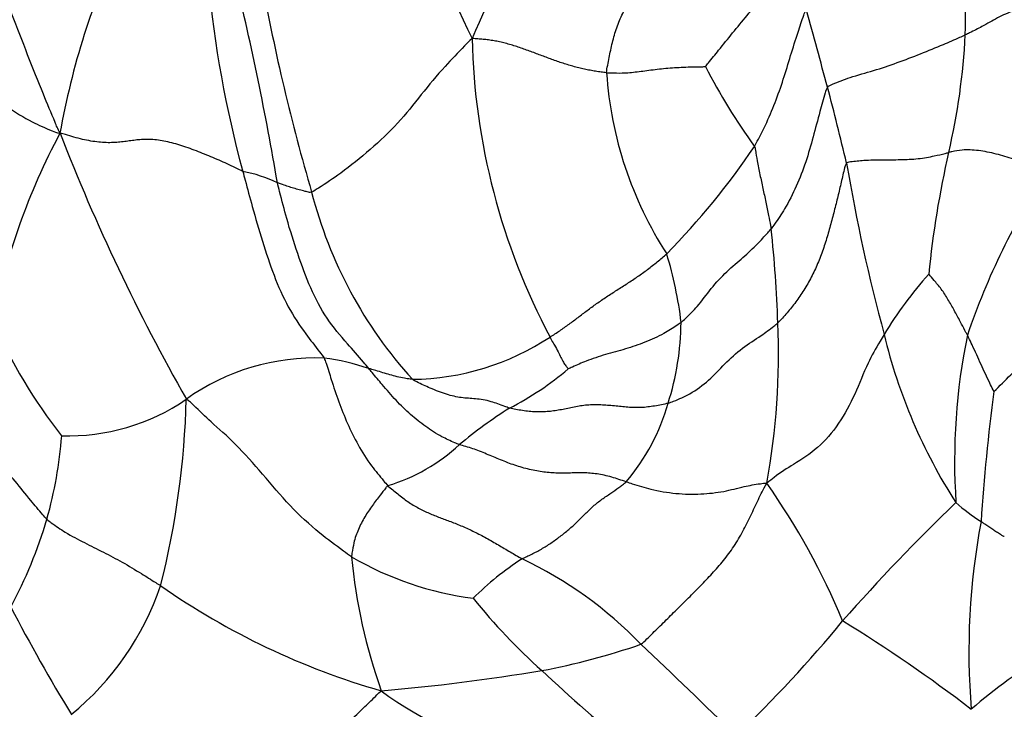
# Model space of a CAD drawing. Units: millimetres. Extents: x 0 to 744, y 0 to 1164.
# Drawn here: x 633 to 645, y 359 to 367 of the extents above; entities that cross this region are included whole.
import ezdxf
from ezdxf import colors
from ezdxf.entities.mleader import LeaderData, LeaderLine
from ezdxf.math import Vec2, Vec3

# ---------------------------------------------------------------- set-up
doc = ezdxf.new("R2010")
doc.units = ezdxf.units.MM
doc.layers.add('DV7_Défaut', color=7, linetype='Continuous')
doc.layers.add('Défaut', color=7, linetype='Continuous')

# ---------------------------------------------------------------- blocks, each defined once
blk = doc.blocks.new('_DOT')
at = {"color": 0}
blk.add_line((0, 0), (-1, 0), dxfattribs=at)
at = {"color": 0, "const_width": 0.333}
blk.add_lwpolyline([(-0.1665, 0, 1), (0.1665, 0, 1)], format="xyb", close=True, dxfattribs=at)
blk = doc.blocks.new('SE6')
at = {"layer": 'DV7_Défaut', "color": 7, "linetype": 'Continuous'}
for centre, radius, start, end in [((647.466, 363.509), 9.368, 136.681, 157.0633), ((651.747, 373.513), 14.387, 198.2957, 206.2078), ((629.341, 367.568), 15.427, 358.6487, 3.9569), ((642.968, 364.416), 9.22, 154.7817, 169.9776), ((648.926, 369.072), 13.312, 185.2489, 195.2821), ((601.653, 359.528), 35.343, 9.6067, 13.6701), ((660.905, 372.322), 24.996, 190.3324, 196.2824), ((491.918, 325.543), 156.66, 15.1833, 15.53456), ((646.891, 367.346), 8.054, 181.3259, 207.9453), ((636.847, 367.601), 7.927, 346.795, 357.1311), ((648.679, 370.481), 7.931, 207.4682, 215.6195), ((645.033, 367.06), 4.589, 183.8915, 212.8305), ((602.665, 355.973), 41.811, 13.401, 14.6871), ((640.927, 362.256), 7.982, 151.8611, 169.1587), ((656.629, 374.862), 24.398, 201.2451, 209.5615), ((634.55, 371.07), 9.281, 315.565, 325.8653), ((655.729, 363.217), 11.458, 167.0233, 174.4416), ((663.912, 369.09), 20.857, 189.4571, 195.254), ((635.736, 363.802), 1.795, 64.7881, 78.7845), ((653.278, 360.707), 8.966, 147.0967, 161.2144), ((642.051, 366.63), 5.306, 194.3598, 222.2258), ((629.491, 363.381), 13.025, 1.5864, 6.5742), ((636.566, 363.173), 4.819, 6.8531, 16.8792), ((647.865, 361.146), 4.759, 138.0582, 148.9267), ((638.669, 366.164), 6.078, 203.3173, 218.4399), ((638.015, 363.786), 3.335, 342.3768, 359.3482), ((633.895, 363.366), 8.625, 349.644, 2.4942), ((650.151, 365.124), 6.542, 193.4512, 212.7821), ((652.116, 362.081), 7.481, 168.3297, 183.8237), ((638.09, 366.117), 3.053, 270.6084, 303.5156), ((636.954, 360.655), 2.665, 87.6993, 125.4822), ((636.735, 360.665), 2.672, 71.1614, 82.9958), ((637.861, 370.386), 10.407, 314.138, 317.2627), ((637.588, 366.028), 3.722, 297.1887, 310.2899), ((668.629, 359.791), 23.728, 172.4276, 176.222), ((633.988, 364.884), 2.5, 268.1728, 304.5585), ((625.111, 363.1), 10.299, 345.849, 358.4699), ((638.78, 363.455), 2.507, 319.6539, 344.2999), ((642.191, 358.11), 5.445, 122.2077, 130.0499), ((628.785, 362.775), 5.139, 344.2786, 355.6493), ((637.205, 363.867), 2.172, 286.6454, 313.0123), ((635.436, 356.917), 8.497, 22.4268, 35.2037), ((660.673, 344.901), 23.129, 133.8447, 138.7245), ((646.418, 363.605), 2.686, 228.8748, 236.9444), ((628.179, 363.038), 5.794, 332.0717, 343.3959), ((653.219, 359.796), 8.412, 169.3227, 184.7659), ((639.373, 364.355), 3.958, 239.9354, 262.4229), ((644.128, 361.579), 6.768, 185.4988, 199.4998), ((641.446, 357.819), 3.682, 123.0303, 134.791), ((637.353, 356.501), 4.874, 43.8653, 64.6589), ((631.84, 361.696), 3.443, 309.3895, 341.1231), ((640.213, 367.907), 8.934, 235.0752, 253.9859), ((644.728, 365.177), 7.553, 218.9224, 228.0195), ((653.983, 371.132), 23.338, 207.5873, 211.2215), ((631.015, 370.251), 15.891, 313.7806, 320.5751), ((633.617, 344.422), 18.472, 52.6021, 58.4219), ((638.17, 367.645), 8.221, 280.5532, 289.147), ((587.81, 303.63), 77.324, 45.49651, 46.67288), ((648.288, 355.21), 5.199, 119.0839, 131.6069), ((635.7, 383.304), 24.071, 274.8816, 279.5081), ((658.711, 380.035), 27.954, 227.0838, 229.9888), ((640.298, 362.76), 4.283, 233.4537, 257.9366)]:
    blk.add_arc(centre, radius, start, end, dxfattribs=at)
for points, knots in [([(633.889, 366.021), (633.862, 366.076), (633.799, 366.225), (633.674, 366.527), (633.5, 366.961), (633.311, 367.455), (633.108, 367.944), (632.962, 368.417), (632.821, 368.742), (632.737, 368.896), (632.714, 368.926)], [0, 0, 0, 0, 0.041667, 0.166667, 0.333333, 0.5, 0.666667, 0.833333, 0.958333, 1, 1, 1, 1]), ([(641.642, 366.823), (641.65, 366.833), (641.705, 366.9), (641.814, 367.035), (641.968, 367.226), (642.142, 367.436), (642.32, 367.65), (642.501, 367.838), (642.652, 367.951), (642.729, 368.003), (642.751, 368.021)], [0, 0, 0, 0, 0.041667, 0.166667, 0.333333, 0.5, 0.666667, 0.833333, 0.958333, 1, 1, 1, 1]), ([(646.07, 367.632), (646.054, 367.628), (645.974, 367.612), (645.812, 367.583), (645.587, 367.553), (645.347, 367.501), (645.147, 367.409), (644.983, 367.311), (644.85, 367.244), (644.781, 367.212), (644.764, 367.204)], [0, 0, 0, 0, 0.041667, 0.166667, 0.333333, 0.5, 0.666667, 0.833333, 0.958333, 1, 1, 1, 1]), ([(642.232, 365.862), (642.244, 365.882), (642.287, 365.967), (642.376, 366.138), (642.481, 366.389), (642.58, 366.669), (642.665, 366.954), (642.746, 367.214), (642.808, 367.396), (642.839, 367.484), (642.855, 367.5)], [0, 0, 0, 0, 0.041667, 0.166667, 0.333333, 0.5, 0.666667, 0.833333, 0.958333, 1, 1, 1, 1]), ([(632.325, 367.153), (632.349, 367.142), (632.445, 367.083), (632.617, 366.953), (632.81, 366.757), (633.019, 366.543), (633.249, 366.332), (633.528, 366.166), (633.74, 366.072), (633.848, 366.03), (633.889, 366.021)], [0, 0, 0, 0, 0.041667, 0.166667, 0.333333, 0.5, 0.666667, 0.833333, 0.958333, 1, 1, 1, 1]), ([(638.839, 367.16), (638.802, 367.129), (638.697, 367.016), (638.486, 366.8), (638.226, 366.487), (637.955, 366.137), (637.62, 365.822), (637.29, 365.557), (637.055, 365.398), (636.933, 365.324), (636.912, 365.314)], [0, 0, 0, 0, 0.041667, 0.166667, 0.333333, 0.5, 0.666667, 0.833333, 0.958333, 1, 1, 1, 1]), ([(643.11, 366.573), (643.124, 366.591), (643.215, 366.632), (643.402, 366.702), (643.661, 366.772), (643.946, 366.868), (644.228, 366.975), (644.479, 367.079), (644.656, 367.155), (644.742, 367.194), (644.764, 367.204)], [0, 0, 0, 0, 0.041667, 0.166667, 0.333333, 0.5, 0.666667, 0.833333, 0.958333, 1, 1, 1, 1]), ([(640.454, 366.749), (640.471, 366.748), (640.535, 366.746), (640.66, 366.743), (640.82, 366.759), (641.01, 366.785), (641.217, 366.809), (641.415, 366.818), (641.561, 366.82), (641.633, 366.822), (641.642, 366.823)], [0, 0, 0, 0, 0.041667, 0.166667, 0.333333, 0.5, 0.666667, 0.833333, 0.958333, 1, 1, 1, 1]), ([(643.11, 366.573), (643.095, 366.555), (643.067, 366.456), (643.01, 366.256), (642.936, 365.978), (642.852, 365.674), (642.736, 365.384), (642.61, 365.129), (642.501, 364.968), (642.445, 364.891), (642.431, 364.872)], [0, 0, 0, 0, 0.041667, 0.166667, 0.333333, 0.5, 0.666667, 0.833333, 0.958333, 1, 1, 1, 1]), ([(642.232, 365.862), (642.238, 365.849), (642.247, 365.791), (642.266, 365.676), (642.297, 365.523), (642.332, 365.358), (642.368, 365.194), (642.399, 365.045), (642.419, 364.939), (642.429, 364.885), (642.431, 364.872)], [0, 0, 0, 0, 0.041667, 0.166667, 0.333333, 0.5, 0.666667, 0.833333, 0.958333, 1, 1, 1, 1]), ([(643.338, 365.663), (643.347, 365.675), (643.419, 365.685), (643.564, 365.699), (643.764, 365.705), (643.983, 365.702), (644.201, 365.712), (644.379, 365.745), (644.495, 365.772), (644.55, 365.787), (644.564, 365.79)], [0, 0, 0, 0, 0.041667, 0.166667, 0.333333, 0.5, 0.666667, 0.833333, 0.958333, 1, 1, 1, 1]), ([(645.75, 365.578), (645.732, 365.588), (645.667, 365.605), (645.532, 365.641), (645.343, 365.711), (645.136, 365.775), (644.92, 365.818), (644.737, 365.826), (644.63, 365.805), (644.577, 365.794), (644.564, 365.79)], [0, 0, 0, 0, 0.041667, 0.166667, 0.333333, 0.5, 0.666667, 0.833333, 0.958333, 1, 1, 1, 1]), ([(643.338, 365.663), (643.322, 365.644), (643.308, 365.585), (643.281, 365.469), (643.249, 365.326), (643.206, 365.152), (643.16, 364.976), (643.112, 364.799), (643.057, 364.624), (642.992, 364.453), (642.916, 364.29), (642.827, 364.135), (642.729, 363.991), (642.641, 363.882), (642.568, 363.8), (642.531, 363.76), (642.511, 363.741)], [0, 0, 0, 0, 0.041667, 0.083333, 0.166667, 0.25, 0.333333, 0.416667, 0.5, 0.583333, 0.666667, 0.75, 0.833333, 0.916667, 0.958333, 1, 1, 1, 1]), ([(636.085, 365.563), (636.094, 365.528), (636.132, 365.388), (636.206, 365.105), (636.32, 364.723), (636.454, 364.309), (636.624, 363.924), (636.822, 363.631), (636.971, 363.441), (637.045, 363.344), (637.061, 363.318)], [0, 0, 0, 0, 0.041667, 0.166667, 0.333333, 0.5, 0.666667, 0.833333, 0.958333, 1, 1, 1, 1]), ([(636.912, 365.314), (636.898, 365.308), (636.874, 365.313), (636.827, 365.324), (636.763, 365.341), (636.695, 365.36), (636.628, 365.381), (636.569, 365.401), (636.526, 365.417), (636.505, 365.425), (636.5, 365.427)], [0, 0, 0, 0, 0.041667, 0.166667, 0.333333, 0.5, 0.666667, 0.833333, 0.958333, 1, 1, 1, 1]), ([(637.598, 363.194), (637.577, 363.22), (637.492, 363.32), (637.32, 363.516), (637.088, 363.784), (636.893, 364.156), (636.743, 364.573), (636.619, 364.96), (636.546, 365.247), (636.508, 365.391), (636.5, 365.427)], [0, 0, 0, 0, 0.041667, 0.166667, 0.333333, 0.5, 0.666667, 0.833333, 0.958333, 1, 1, 1, 1]), ([(641.35, 363.748), (641.368, 363.762), (641.435, 363.824), (641.564, 363.953), (641.706, 364.157), (641.899, 364.364), (642.097, 364.53), (642.256, 364.676), (642.364, 364.795), (642.418, 364.856), (642.431, 364.872)], [0, 0, 0, 0, 0.041667, 0.166667, 0.333333, 0.5, 0.666667, 0.833333, 0.958333, 1, 1, 1, 1]), ([(644.789, 363.595), (644.784, 363.606), (644.76, 363.649), (644.713, 363.737), (644.65, 363.86), (644.575, 363.993), (644.499, 364.12), (644.415, 364.223), (644.357, 364.292), (644.328, 364.325), (644.325, 364.327)], [0, 0, 0, 0, 0.041667, 0.166667, 0.333333, 0.5, 0.666667, 0.833333, 0.958333, 1, 1, 1, 1]), ([(641.35, 363.748), (641.334, 363.735), (641.266, 363.689), (641.126, 363.601), (640.917, 363.505), (640.682, 363.425), (640.44, 363.365), (640.226, 363.29), (640.08, 363.228), (640.007, 363.195), (639.995, 363.189)], [0, 0, 0, 0, 0.041667, 0.166667, 0.333333, 0.5, 0.666667, 0.833333, 0.958333, 1, 1, 1, 1]), ([(641.194, 362.776), (641.216, 362.783), (641.305, 362.817), (641.478, 362.895), (641.688, 363.048), (641.871, 363.25), (642.082, 363.446), (642.298, 363.575), (642.43, 363.676), (642.496, 363.727), (642.511, 363.741)], [0, 0, 0, 0, 0.041667, 0.166667, 0.333333, 0.5, 0.666667, 0.833333, 0.958333, 1, 1, 1, 1]), ([(643.789, 363.603), (643.774, 363.579), (643.704, 363.463), (643.575, 363.232), (643.443, 362.882), (643.254, 362.526), (642.993, 362.222), (642.729, 362.061), (642.519, 361.927), (642.414, 361.842), (642.379, 361.816)], [0, 0, 0, 0, 0.041667, 0.166667, 0.333333, 0.5, 0.666667, 0.833333, 0.958333, 1, 1, 1, 1]), ([(645.108, 362.918), (645.106, 362.92), (645.089, 362.956), (645.054, 363.028), (645.005, 363.129), (644.953, 363.241), (644.902, 363.359), (644.85, 363.466), (644.813, 363.545), (644.794, 363.585), (644.789, 363.595)], [0, 0, 0, 0, 0.041667, 0.166667, 0.333333, 0.5, 0.666667, 0.833333, 0.958333, 1, 1, 1, 1]), ([(639.776, 363.572), (639.784, 363.55), (639.802, 363.521), (639.835, 363.465), (639.872, 363.393), (639.909, 363.326), (639.934, 363.267), (639.964, 363.23), (639.984, 363.203), (639.993, 363.19), (639.995, 363.189)], [0, 0, 0, 0, 0.041667, 0.166667, 0.333333, 0.5, 0.666667, 0.833333, 0.958333, 1, 1, 1, 1]), ([(637.061, 363.318), (637.071, 363.299), (637.1, 363.214), (637.154, 363.04), (637.235, 362.793), (637.338, 362.534), (637.465, 362.275), (637.61, 362.04), (637.745, 361.883), (637.809, 361.804), (637.827, 361.785)], [0, 0, 0, 0, 0.041667, 0.166667, 0.333333, 0.5, 0.666667, 0.833333, 0.958333, 1, 1, 1, 1]), ([(638.123, 363.064), (638.11, 363.065), (638.08, 363.068), (638.019, 363.076), (637.938, 363.094), (637.852, 363.117), (637.767, 363.143), (637.69, 363.167), (637.633, 363.184), (637.605, 363.192), (637.598, 363.194)], [0, 0, 0, 0, 0.041667, 0.166667, 0.333333, 0.5, 0.666667, 0.833333, 0.958333, 1, 1, 1, 1]), ([(638.687, 362.278), (638.667, 362.285), (638.596, 362.316), (638.456, 362.378), (638.281, 362.495), (638.099, 362.636), (637.924, 362.808), (637.773, 362.984), (637.665, 363.113), (637.611, 363.178), (637.598, 363.194)], [0, 0, 0, 0, 0.041667, 0.166667, 0.333333, 0.5, 0.666667, 0.833333, 0.958333, 1, 1, 1, 1]), ([(639.289, 362.717), (639.269, 362.723), (639.195, 362.753), (639.046, 362.807), (638.878, 362.833), (638.711, 362.837), (638.535, 362.878), (638.356, 362.948), (638.21, 363.013), (638.138, 363.051), (638.123, 363.064)], [0, 0, 0, 0, 0.041667, 0.166667, 0.333333, 0.5, 0.666667, 0.833333, 0.958333, 1, 1, 1, 1]), ([(637.391, 360.93), (637.36, 360.951), (637.228, 361.047), (636.977, 361.233), (636.645, 361.538), (636.325, 361.925), (635.993, 362.299), (635.722, 362.534), (635.547, 362.7), (635.443, 362.801), (635.407, 362.825)], [0, 0, 0, 0, 0.041667, 0.166667, 0.333333, 0.5, 0.666667, 0.833333, 0.958333, 1, 1, 1, 1]), ([(633.731, 361.382), (633.713, 361.399), (633.649, 361.474), (633.521, 361.626), (633.352, 361.841), (633.148, 362.057), (632.92, 362.216), (632.721, 362.346), (632.576, 362.442), (632.504, 362.491), (632.486, 362.504)], [0, 0, 0, 0, 0.041667, 0.166667, 0.333333, 0.5, 0.666667, 0.833333, 0.958333, 1, 1, 1, 1]), ([(639.439, 360.906), (639.456, 360.915), (639.495, 360.933), (639.575, 360.971), (639.672, 361.022), (639.787, 361.095), (639.897, 361.174), (640.003, 361.259), (640.102, 361.349), (640.196, 361.445), (640.293, 361.54), (640.399, 361.624), (640.507, 361.695), (640.587, 361.752), (640.647, 361.797), (640.677, 361.819), (640.691, 361.832)], [0, 0, 0, 0, 0.041667, 0.083333, 0.166667, 0.25, 0.333333, 0.416667, 0.5, 0.583333, 0.666667, 0.75, 0.833333, 0.916667, 0.958333, 1, 1, 1, 1]), ([(640.691, 361.832), (640.715, 361.823), (640.812, 361.792), (641.008, 361.734), (641.289, 361.684), (641.589, 361.68), (641.869, 361.711), (642.085, 361.772), (642.254, 361.804), (642.35, 361.815), (642.379, 361.816)], [0, 0, 0, 0, 0.041667, 0.166667, 0.333333, 0.5, 0.666667, 0.833333, 0.958333, 1, 1, 1, 1]), ([(640.867, 359.879), (640.891, 359.896), (640.939, 359.943), (641.034, 360.037), (641.153, 360.153), (641.296, 360.294), (641.439, 360.437), (641.582, 360.58), (641.724, 360.728), (641.861, 360.884), (641.986, 361.053), (642.094, 361.236), (642.188, 361.427), (642.262, 361.588), (642.324, 361.713), (642.357, 361.775), (642.379, 361.816)], [0, 0, 0, 0, 0.041667, 0.083333, 0.166667, 0.25, 0.333333, 0.416667, 0.5, 0.583333, 0.666667, 0.75, 0.833333, 0.916667, 0.958333, 1, 1, 1, 1]), ([(637.827, 361.785), (637.817, 361.778), (637.787, 361.739), (637.727, 361.661), (637.641, 361.548), (637.548, 361.413), (637.469, 361.261), (637.418, 361.114), (637.402, 361.001), (637.391, 360.945), (637.391, 360.93)], [0, 0, 0, 0, 0.041667, 0.166667, 0.333333, 0.5, 0.666667, 0.833333, 0.958333, 1, 1, 1, 1]), ([(633.731, 361.382), (633.748, 361.367), (633.82, 361.312), (633.97, 361.209), (634.183, 361.1), (634.41, 360.986), (634.637, 360.868), (634.848, 360.741), (635.001, 360.644), (635.077, 360.596), (635.098, 360.582)], [0, 0, 0, 0, 0.041667, 0.166667, 0.333333, 0.5, 0.666667, 0.833333, 0.958333, 1, 1, 1, 1]), ([(645.232, 361.174), (645.228, 361.172), (645.213, 361.182), (645.182, 361.202), (645.14, 361.228), (645.093, 361.258), (645.047, 361.289), (645.004, 361.318), (644.972, 361.34), (644.957, 361.352), (644.953, 361.354)], [0, 0, 0, 0, 0.041667, 0.166667, 0.333333, 0.5, 0.666667, 0.833333, 0.958333, 1, 1, 1, 1]), ([(636.665, 358.133), (636.679, 358.157), (636.725, 358.233), (636.824, 358.384), (636.983, 358.566), (637.168, 358.756), (637.359, 358.945), (637.536, 359.113), (637.664, 359.238), (637.728, 359.301), (637.748, 359.32)], [0, 0, 0, 0, 0.041667, 0.166667, 0.333333, 0.5, 0.666667, 0.833333, 0.958333, 1, 1, 1, 1])]:
    blk.add_open_spline(points, degree=3, knots=knots, dxfattribs=at)
for points in [[(640.454, 366.749), (640.456, 366.779), (640.468, 366.839), (640.486, 366.93), (640.504, 367.02), (640.524, 367.111), (640.548, 367.201), (640.576, 367.29), (640.609, 367.377), (640.647, 367.461), (640.691, 367.54), (640.739, 367.616), (640.789, 367.687), (640.84, 367.753), (640.889, 367.813), (640.938, 367.87), (640.988, 367.925), (641.038, 367.98), (641.09, 368.037), (641.144, 368.095), (641.199, 368.156), (641.254, 368.218), (641.31, 368.284), (641.367, 368.352), (641.424, 368.423), (641.463, 368.471), (641.48, 368.491)], [(640.454, 366.749), (640.433, 366.75), (640.389, 366.756), (640.323, 366.766), (640.256, 366.777), (640.188, 366.791), (640.12, 366.807), (640.051, 366.825), (639.983, 366.846), (639.915, 366.867), (639.847, 366.891), (639.78, 366.915), (639.713, 366.94), (639.646, 366.965), (639.579, 366.99), (639.511, 367.015), (639.444, 367.039), (639.376, 367.063), (639.307, 367.084), (639.238, 367.103), (639.17, 367.12), (639.103, 367.133), (639.037, 367.143), (638.972, 367.15), (638.909, 367.155), (638.867, 367.158), (638.839, 367.16)], [(636.085, 365.563), (636.061, 365.574), (635.996, 365.607), (635.898, 365.653), (635.8, 365.697), (635.701, 365.739), (635.601, 365.78), (635.502, 365.818), (635.402, 365.854), (635.304, 365.886), (635.207, 365.912), (635.114, 365.932), (635.026, 365.944), (634.944, 365.949), (634.867, 365.946), (634.794, 365.939), (634.722, 365.928), (634.648, 365.918), (634.571, 365.91), (634.488, 365.907), (634.401, 365.909), (634.307, 365.919), (634.209, 365.936), (634.108, 365.959), (634.006, 365.989), (633.938, 366.009), (633.889, 366.021)], [(639.776, 363.572), (639.796, 363.584), (639.835, 363.61), (639.893, 363.648), (639.949, 363.687), (640.005, 363.727), (640.059, 363.767), (640.112, 363.808), (640.166, 363.849), (640.221, 363.89), (640.277, 363.932), (640.335, 363.974), (640.395, 364.015), (640.455, 364.056), (640.517, 364.096), (640.579, 364.136), (640.642, 364.176), (640.704, 364.216), (640.766, 364.257), (640.828, 364.298), (640.888, 364.341), (640.948, 364.384), (641.006, 364.43), (641.064, 364.477), (641.121, 364.524), (641.159, 364.555), (641.177, 364.572)], [(641.194, 362.776), (641.167, 362.769), (641.114, 362.757), (641.032, 362.742), (640.95, 362.73), (640.869, 362.723), (640.788, 362.723), (640.708, 362.727), (640.629, 362.735), (640.548, 362.743), (640.466, 362.751), (640.384, 362.756), (640.302, 362.758), (640.221, 362.754), (640.143, 362.744), (640.065, 362.73), (639.989, 362.714), (639.913, 362.698), (639.837, 362.685), (639.761, 362.676), (639.684, 362.671), (639.606, 362.671), (639.526, 362.677), (639.446, 362.688), (639.366, 362.701), (639.313, 362.71), (639.289, 362.717)], [(640.691, 361.832), (640.662, 361.841), (640.604, 361.861), (640.516, 361.888), (640.427, 361.911), (640.34, 361.927), (640.256, 361.936), (640.175, 361.94), (640.097, 361.939), (640.021, 361.937), (639.944, 361.935), (639.866, 361.936), (639.785, 361.94), (639.701, 361.948), (639.616, 361.961), (639.528, 361.98), (639.44, 362.003), (639.353, 362.03), (639.267, 362.061), (639.181, 362.095), (639.097, 362.131), (639.013, 362.166), (638.93, 362.2), (638.847, 362.23), (638.765, 362.256), (638.711, 362.27), (638.687, 362.278)], [(637.827, 361.785), (637.845, 361.767), (637.886, 361.734), (637.946, 361.685), (638.006, 361.638), (638.067, 361.593), (638.13, 361.552), (638.194, 361.516), (638.258, 361.483), (638.322, 361.453), (638.386, 361.427), (638.45, 361.402), (638.516, 361.378), (638.582, 361.353), (638.651, 361.326), (638.722, 361.297), (638.793, 361.266), (638.866, 361.232), (638.938, 361.195), (639.011, 361.155), (639.083, 361.114), (639.155, 361.072), (639.226, 361.031), (639.297, 360.989), (639.368, 360.948), (639.415, 360.92), (639.439, 360.906)]]:
    blk.add_open_spline(points, degree=3, dxfattribs=at)

msp = doc.modelspace()

# ---------------------------------------------------------------- block references
at = {"layer": 'Défaut'}
msp.add_blockref('SE6', (0, 0), dxfattribs=at)

# ---------------------------------------------------------------- leaders
at = {"layer": 'Défaut', "color": 7, "linetype": 'Continuous'}
ml = msp.add_multileader_mtext('Standard', dxfattribs=at)
ml.set_content('{\\pxsm0.9;\\fSolid Edge ISO|b1||i0||c0|p34;\\W1.;09/04/2024\\P}', color=256)
ml.set_leader_properties()
ml.set_arrow_properties(name='DOT')
ml.build(insert=Vec2(0, 0))
ml.multileader.update_dxf_attribs({"leader_type": 0, "dogleg_length": 0, "arrow_head_size": 12})
ctx = ml.context
ctx.base_point, ctx.char_height, ctx.arrow_head_size = Vec3(656.602, 1157.093), 12, 12
notes = []
notes.append((ctx, [(0, (0, 0, 0), (0, 0), (1, 0), 1, [])]))
ctx.mtext.insert = Vec3(658.602, 1163.093)
for ctx, leaders in notes:
    for number, flags, end, landing, length, lines in leaders:
        leader = LeaderData()
        leader.index, (leader.has_last_leader_line, leader.has_dogleg_vector, leader.attachment_direction) = number, flags
        leader.last_leader_point, leader.dogleg_vector, leader.dogleg_length = Vec3(end), Vec3(landing), length
        for number, points, colour, breaks in lines:
            line = LeaderLine()
            line.index, line.vertices, line.color, line.breaks = number, Vec3.list(points), colors.encode_raw_color(colour), breaks
            leader.lines.append(line)
        ctx.leaders.append(leader)

doc.saveas('drawing.dxf')
